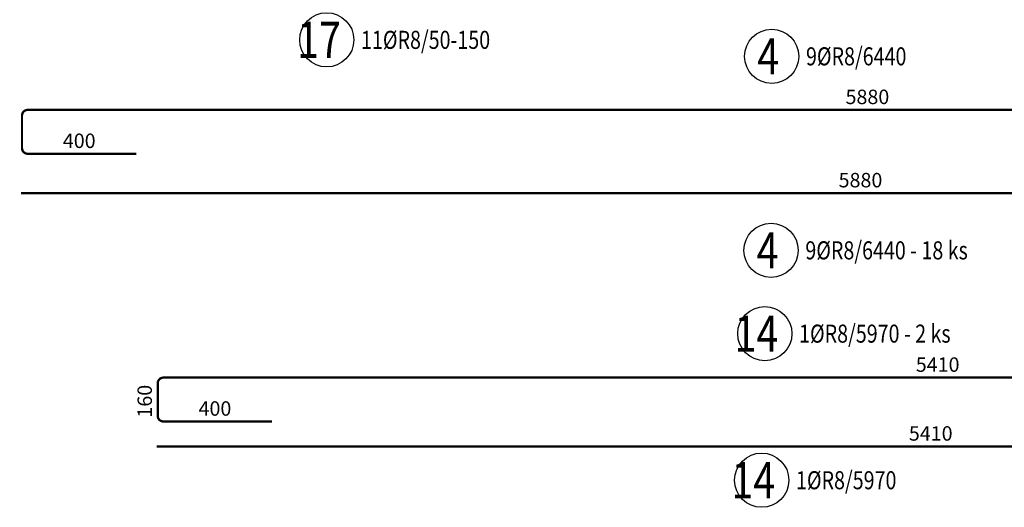
# Model space of a CAD drawing. Units: millimetres. Extents: x 176111 to 207611, y -74795 to -58118.
# Drawn here: x 192479 to 195889, y -70447 to -68759 of the extents above; entities that cross this region are included whole.
import ezdxf

# ---------------------------------------------------------------- set-up
doc = ezdxf.new("R2010")
doc.units = ezdxf.units.MM
doc.header["$LTSCALE"] = 20
doc.layers.add('POLP_POLOŽKA', color=2, linetype='Continuous')
doc.layers.add('VÝTAHP_VÝTAH', color=1, linetype='Continuous')
doc.styles.add('KCE-text', font='romans.shx', dxfattribs={"width": 0.8, "height": 62.5})
doc.styles.get("Standard").update_dxf_attribs({"font": 'txt.shx', "height": 62.5})

msp = doc.modelspace()

# ---------------------------------------------------------------- linework, layer by layer
at = {"layer": 'POLP_POLOŽKA', "color": 2}
for centre in [(193542.9, -68828.5), (195083.8, -68885.7), (195081.7, -69557.3), (195060, -69845.6), (195049.3, -70353)]:
    msp.add_circle(centre, 93.8, dxfattribs=at)
at = {"layer": 'VÝTAHP_VÝTAH', "const_width": 8}
for points in [[(198363.4, -69071), (192507.4, -69071, 0.414214), (192487.4, -69091), (192487.4, -69203, 0.414214), (192507.4, -69223), (192883.4, -69223)], [(192483.4, -69359.2), (198339.4, -69359.2, 0.414214), (198359.4, -69339.2), (198359.4, -69227.2, 0.414214), (198339.4, -69207.2), (197963.4, -69207.2)], [(198363.4, -69997.8), (192977.4, -69997.8, 0.414214), (192957.4, -70017.8), (192957.4, -70129.8, 0.414214), (192977.4, -70149.8), (193353.4, -70149.8)], [(192953.4, -70236.1), (198339.4, -70236.1, 0.414214), (198359.4, -70216.1), (198359.4, -70104.1, 0.414214), (198339.4, -70084.1), (197963.4, -70084.1)]]:
    msp.add_lwpolyline(points, format="xyb", dxfattribs=at)

# ---------------------------------------------------------------- texts
at = {"layer": 'POLP_POLOŽKA', "color": 1, "style": 'KCE-text', "width": 0.8}
for s, p in [('17', (193440.5, -68891)), ('4', (195033.8, -68948.2)), ('4', (195031.7, -69619.8)), ('14', (194955.2, -69908.1)), ('14', (194944.5, -70415.5))]:
    msp.add_text(s, height=125, dxfattribs=at).set_placement(p)
at = {"layer": 'POLP_POLOŽKA', "color": 2, "style": 'KCE-text', "width": 0.8}
for s, p in [('11%%cR8/50-150', (193661.6, -68859.8)), ('9%%cR8/6440', (195202.6, -68916.9)), ('9%%cR8/6440 - 18 ks', (195200.4, -69588.5)), ('1%%cR8/5970 - 2 ks', (195178.7, -69876.8)), ('1%%cR8/5970', (195168, -70384.3))]:
    msp.add_text(s, height=62.5, dxfattribs=at).set_placement(p)
at = {"layer": 'VÝTAHP_VÝTAH', "color": 0}
for s, rotation, p in [('5880', 360, (195339.6, -69051)), ('5410', 360, (195582.9, -69977.8)), ('160', 90, (192937.4, -70136.3))]:
    msp.add_text(s, height=50, rotation=rotation, dxfattribs=at).set_placement(p)
for s, p in [('400', (192628.8, -69203)), ('5880', (195315.6, -69339.2)), ('400', (193098.8, -70129.8)), ('5410', (195558.9, -70216.1))]:
    msp.add_text(s, height=50, dxfattribs=at).set_placement(p)

doc.saveas('drawing.dxf')
